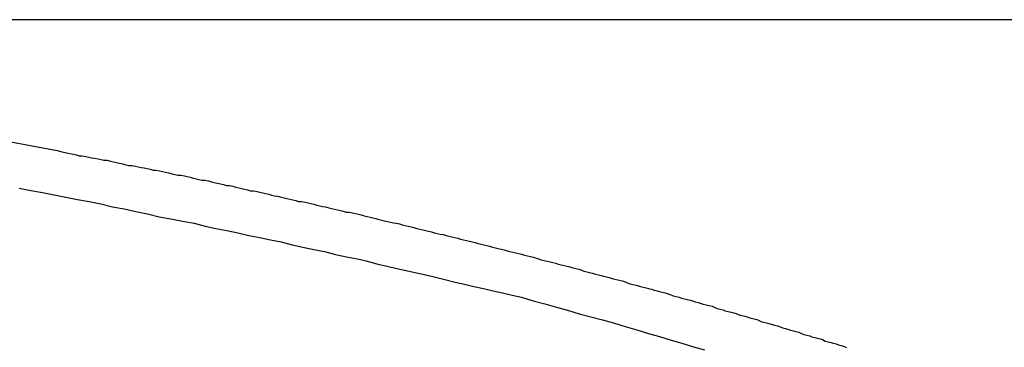
# Model space of a CAD drawing. Extents: x -35.6 to 35.6, y -27.3 to 27.3.
# Drawn here: x -11.7 to -11.3, y 12.2 to 12.3 of the extents above; entities that cross this region are included whole.
import ezdxf

# ---------------------------------------------------------------- set-up
doc = ezdxf.new("R2010")
doc.units = 0
doc.layers.get('0').update_dxf_attribs({"linetype": 'CONTINUOUS'})

msp = doc.modelspace()

# ---------------------------------------------------------------- linework, layer by layer
at = {"color": 0}
for points in [[(25.7027, 12.2873), (-33.9579, 12.2873)], [(25.7027, 12.2873), (-33.9579, 12.2873)], [(25.7027, 12.2873), (-33.9579, 12.2873)], [(25.7027, 12.2873), (-33.9579, 12.2873)], [(25.7027, 12.2873), (-33.9579, 12.2873)], [(25.7027, 12.2873), (-33.9579, 12.2873)], [(25.7027, 12.2873), (-33.9579, 12.2873)], [(25.7027, 12.2873), (-33.9579, 12.2873)], [(25.7027, 12.2873), (-33.9579, 12.2873)], [(25.7027, 12.2873), (-33.9579, 12.2873)], [(25.7027, 12.2873), (-33.9579, 12.2873)], [(25.7027, 12.2873), (-33.9579, 12.2873)], [(25.7027, 12.2873), (-33.9579, 12.2873)], [(25.7027, 12.2873), (-33.9579, 12.2873)], [(25.7027, 12.2873), (-33.9579, 12.2873)], [(25.7027, 12.2873), (-33.9579, 12.2873)], [(25.7027, 12.2873), (-33.9579, 12.2873)], [(25.7027, 12.2873), (-33.9579, 12.2873)], [(25.7027, 12.2873), (-33.9579, 12.2873)], [(25.7027, 12.2873), (-33.9579, 12.2873)], [(25.7027, 12.2873), (-33.9579, 12.2873)], [(-11.7549, 12.2373), (-11.7344, 12.2334), (-11.7344, 12.2334), (-11.7329, 12.2331), (-11.7317, 12.2328), (-11.7304, 12.2325), (-11.7292, 12.2322), (-11.7277, 12.2319), (-11.7265, 12.2316), (-11.7253, 12.2313), (-11.7241, 12.2313), (-11.7226, 12.231), (-11.7214, 12.2307), (-11.7202, 12.2304), (-11.719, 12.2303), (-11.7175, 12.23), (-11.7163, 12.2297), (-11.7151, 12.2294), (-11.7139, 12.2294), (-11.7139, 12.2294), (-11.7124, 12.2291), (-11.7112, 12.2288), (-11.71, 12.2285), (-11.7088, 12.2282), (-11.7073, 12.2279), (-11.7061, 12.2276), (-11.7049, 12.2273), (-11.7037, 12.2273), (-11.7022, 12.227), (-11.701, 12.2267), (-11.6998, 12.2264), (-11.6986, 12.2263), (-11.6973, 12.226), (-11.6961, 12.2257), (-11.6949, 12.2254), (-11.6937, 12.2254), (-11.6937, 12.2254), (-11.6922, 12.2251), (-11.691, 12.2248), (-11.6898, 12.2245), (-11.6886, 12.2242), (-11.6871, 12.2239), (-11.6859, 12.2236), (-11.6847, 12.2233), (-11.6835, 12.2233), (-11.682, 12.223), (-11.6808, 12.2227), (-11.6796, 12.2224), (-11.6784, 12.2221), (-11.6772, 12.2218), (-11.676, 12.2215), (-11.6748, 12.2212), (-11.6736, 12.2212), (-11.6736, 12.2212), (-11.6721, 12.2209), (-11.6709, 12.2206), (-11.6697, 12.2203), (-11.6685, 12.22), (-11.6671, 12.2197), (-11.6659, 12.2194), (-11.6647, 12.2191), (-11.6635, 12.219), (-11.662, 12.2187), (-11.6608, 12.2184), (-11.6596, 12.2181), (-11.6584, 12.2178), (-11.6572, 12.2175), (-11.656, 12.2172), (-11.6548, 12.2169), (-11.6536, 12.2169), (-11.6536, 12.2169), (-11.6521, 12.2166), (-11.6509, 12.2163), (-11.6497, 12.216), (-11.6485, 12.2157), (-11.6473, 12.2154), (-11.6461, 12.2151), (-11.6449, 12.2148), (-11.6437, 12.2146), (-11.6422, 12.2143), (-11.641, 12.214), (-11.6398, 12.2137), (-11.6386, 12.2134), (-11.6374, 12.2131), (-11.6362, 12.2128), (-11.635, 12.2125), (-11.6338, 12.2125), (-11.6338, 12.2125), (-11.6323, 12.2122), (-11.6311, 12.2119), (-11.6299, 12.2116), (-11.6287, 12.2113), (-11.6275, 12.211), (-11.6263, 12.2107), (-11.6251, 12.2104), (-11.6239, 12.2102), (-11.6226, 12.2099), (-11.6214, 12.2096), (-11.6202, 12.2093), (-11.619, 12.209), (-11.6178, 12.2087), (-11.6166, 12.2084), (-11.6154, 12.2081), (-11.6142, 12.2081), (-11.6142, 12.2081), (-11.6128, 12.2078), (-11.6116, 12.2075), (-11.6104, 12.2072), (-11.6092, 12.2069), (-11.608, 12.2066), (-11.6068, 12.2063), (-11.6056, 12.206), (-11.6044, 12.2057), (-11.6032, 12.2054), (-11.602, 12.2051), (-11.6008, 12.2048), (-11.5996, 12.2045), (-11.5984, 12.2042), (-11.5972, 12.2039), (-11.596, 12.2036), (-11.5948, 12.2035), (-11.5948, 12.2035), (-11.5935, 12.2032), (-11.5923, 12.2029), (-11.5911, 12.2026), (-11.5899, 12.2023), (-11.5887, 12.202), (-11.5875, 12.2017), (-11.5863, 12.2014), (-11.5851, 12.2011), (-11.5839, 12.2008), (-11.5827, 12.2005), (-11.5815, 12.2002), (-11.5803, 12.1999), (-11.5791, 12.1996), (-11.5779, 12.1993), (-11.5767, 12.199), (-11.5755, 12.1988), (-11.5755, 12.1988), (-11.5743, 12.1985), (-11.5731, 12.1982), (-11.5719, 12.1979), (-11.5707, 12.1976), (-11.5695, 12.1973), (-11.5683, 12.197), (-11.5671, 12.1967), (-11.5659, 12.1964), (-11.5647, 12.1961), (-11.5635, 12.1958), (-11.5623, 12.1955), (-11.5611, 12.1952), (-11.5599, 12.1949), (-11.5587, 12.1946), (-11.5575, 12.1943), (-11.5564, 12.1941), (-11.5564, 12.1941), (-11.5552, 12.1937), (-11.554, 12.1934), (-11.5528, 12.1931), (-11.5516, 12.1928), (-11.5504, 12.1925), (-11.5492, 12.1922), (-11.548, 12.1919), (-11.5468, 12.1916), (-11.5456, 12.1913), (-11.5444, 12.191), (-11.5432, 12.1907), (-11.542, 12.1904), (-11.5408, 12.1901), (-11.5396, 12.1898), (-11.5384, 12.1895), (-11.5375, 12.1892), (-11.5375, 12.1892), (-11.5363, 12.1888), (-11.5351, 12.1885), (-11.5339, 12.1882), (-11.5327, 12.1879), (-11.5315, 12.1876), (-11.5303, 12.1873), (-11.5291, 12.187), (-11.5281, 12.1867), (-11.5269, 12.1864), (-11.5257, 12.1861), (-11.5245, 12.1858), (-11.5233, 12.1855), (-11.5221, 12.1852), (-11.5209, 12.1849), (-11.5197, 12.1846), (-11.5188, 12.1843), (-11.5188, 12.1843), (-11.5176, 12.1838), (-11.5164, 12.1835), (-11.5152, 12.1832), (-11.514, 12.1829), (-11.5128, 12.1826), (-11.5116, 12.1823), (-11.5104, 12.182), (-11.5095, 12.1817), (-11.5083, 12.1814), (-11.5071, 12.1811), (-11.5059, 12.1808), (-11.5048, 12.1805), (-11.5036, 12.1802), (-11.5024, 12.1799), (-11.5012, 12.1796), (-11.5003, 12.1793), (-11.5003, 12.1793), (-11.4991, 12.1787), (-11.4979, 12.1784), (-11.4967, 12.1781), (-11.4955, 12.1778), (-11.4943, 12.1775), (-11.4931, 12.1772), (-11.4919, 12.1769), (-11.491, 12.1766), (-11.4898, 12.1763), (-11.4886, 12.176), (-11.4874, 12.1757), (-11.4865, 12.1754), (-11.4853, 12.1751), (-11.4841, 12.1748), (-11.4829, 12.1745), (-11.482, 12.1742), (-11.482, 12.1742), (-11.4808, 12.1736), (-11.4796, 12.1733), (-11.4784, 12.173), (-11.4774, 12.1727), (-11.4762, 12.1724), (-11.475, 12.1721), (-11.4738, 12.1718), (-11.4729, 12.1715), (-11.4717, 12.1711), (-11.4705, 12.1708), (-11.4693, 12.1705), (-11.4684, 12.1702), (-11.4672, 12.1699), (-11.466, 12.1696), (-11.4648, 12.1693), (-11.4639, 12.169), (-11.4639, 12.169), (-11.4627, 12.1684), (-11.4615, 12.1681), (-11.4603, 12.1678), (-11.4594, 12.1675), (-11.4582, 12.1672), (-11.457, 12.1669), (-11.4558, 12.1666), (-11.4549, 12.1663), (-11.4537, 12.1658), (-11.4525, 12.1655), (-11.4513, 12.1652), (-11.4504, 12.1649), (-11.4492, 12.1646), (-11.4481, 12.1643), (-11.4469, 12.164), (-11.446, 12.1637), (-11.446, 12.1637), (-11.4448, 12.1631), (-11.4436, 12.1628), (-11.4424, 12.1625), (-11.4415, 12.1622), (-11.4403, 12.1619), (-11.4391, 12.1616), (-11.4379, 12.1613), (-11.437, 12.161), (-11.4358, 12.1604), (-11.4346, 12.1601), (-11.4334, 12.1598), (-11.4325, 12.1595), (-11.4313, 12.1592), (-11.4303, 12.1589), (-11.4291, 12.1586), (-11.4282, 12.1583), (-11.4282, 12.1583), (-11.427, 12.1577), (-11.4258, 12.1574), (-11.4246, 12.1571), (-11.4237, 12.1568), (-11.4225, 12.1565), (-11.4215, 12.1562), (-11.4203, 12.1559), (-11.4194, 12.1556), (-11.4182, 12.155), (-11.417, 12.1547), (-11.4158, 12.1544), (-11.4149, 12.1541), (-11.4137, 12.1538), (-11.4128, 12.1535), (-11.4116, 12.1532), (-11.4107, 12.1529), (-11.4107, 12.1529), (-11.4095, 12.1523)], [(-11.75, 12.2179), (-11.7452, 12.217), (-11.7404, 12.2161), (-11.7356, 12.2152), (-11.7308, 12.2142), (-11.726, 12.2133), (-11.7212, 12.2124), (-11.7164, 12.2115), (-11.7116, 12.2103), (-11.7068, 12.2094), (-11.702, 12.2083), (-11.6972, 12.2074), (-11.6924, 12.2062), (-11.6876, 12.2053), (-11.6828, 12.2044), (-11.678, 12.2035), (-11.678, 12.2035), (-11.6735, 12.2023), (-11.669, 12.2014), (-11.6645, 12.2005), (-11.66, 12.1996), (-11.6555, 12.1985), (-11.651, 12.1976), (-11.6465, 12.1967), (-11.6422, 12.1958), (-11.6377, 12.1946), (-11.6332, 12.1937), (-11.6287, 12.1927), (-11.6243, 12.1918), (-11.6198, 12.1906), (-11.6153, 12.1897), (-11.6108, 12.1888), (-11.6066, 12.1879), (-11.6066, 12.1879), (-11.6024, 12.1867), (-11.5985, 12.1858), (-11.5946, 12.1849), (-11.5907, 12.184), (-11.5865, 12.1831), (-11.5826, 12.1822), (-11.5787, 12.1813), (-11.5748, 12.1804), (-11.5706, 12.1793), (-11.5667, 12.1784), (-11.5628, 12.1775), (-11.5589, 12.1766), (-11.5549, 12.1757), (-11.551, 12.1748), (-11.5471, 12.1739), (-11.5432, 12.173), (-11.5432, 12.173), (-11.5384, 12.1715), (-11.5336, 12.1703), (-11.5288, 12.1689), (-11.5243, 12.1677), (-11.5195, 12.1662), (-11.5147, 12.165), (-11.5099, 12.1637), (-11.5054, 12.1625), (-11.5006, 12.161), (-11.4958, 12.1596), (-11.491, 12.1581), (-11.4865, 12.1569), (-11.4817, 12.1554), (-11.4772, 12.1541), (-11.4724, 12.1526), (-11.4679, 12.1514)]]:
    msp.add_lwpolyline(points, dxfattribs=at)

doc.saveas('drawing.dxf')
